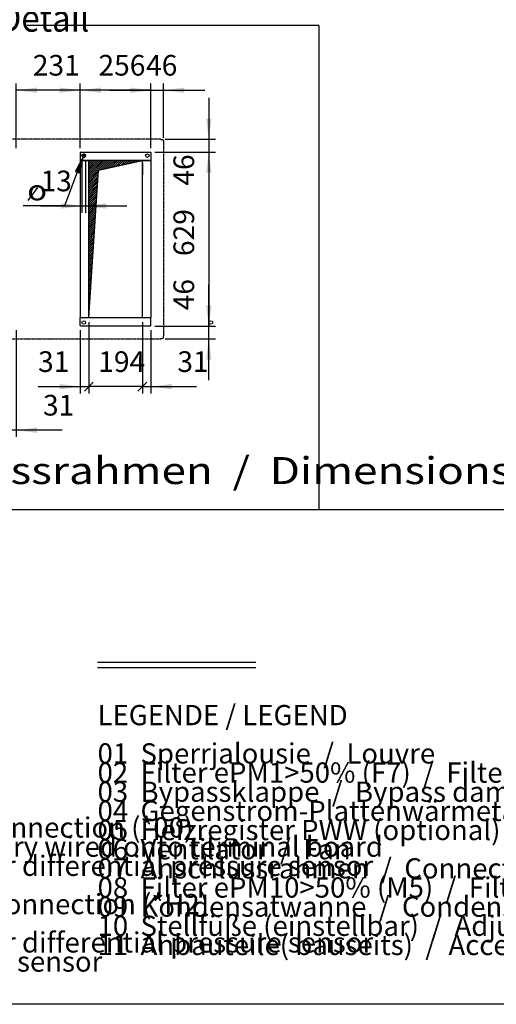
# Model space of a CAD drawing. Units: millimetres. Extents: x 30748 to 48075, y -17036 to -7239.
# Drawn here: x 32896 to 34620, y -16731 to -13171 of the extents above; entities that cross this region are included whole.
import ezdxf

# ---------------------------------------------------------------- set-up
doc = ezdxf.new("R2010")
doc.units = ezdxf.units.MM
doc.linetypes.add('DOT_CENTER', pattern=[14, 12, -1, 0, -1])
doc.layers.add('1', color=7, linetype='Continuous')
doc.styles.add('CONVERTER_18', font='txt.shx', dxfattribs={"width": 0.9})
doc.styles.add('CONVERTER_19', font='ARIAL.TTF', dxfattribs={"width": 1.2})
doc.styles.add('CONVERTER_20', font='txt.shx', dxfattribs={"width": 0.8775})
doc.dimstyles.new('ME10_DIM_46', dxfattribs={"dimtxt": 74.75, "dimasz": 74.75, "dimexe": 24.375, "dimexo": 16.25, "dimgap": 29.25, "dimtad": 1, "dimdec": 0, "dimdsep": 46, "dimtxsty": 'CONVERTER_18', "dimsah": 1, "dimcen": 0.09, "dimclrd": 6, "dimclre": 6, "dimclrt": 3, "dimadec": 0, "dimazin": 0, "dimtfac": 1, "dimtdec": 4, "dimtix": 1, "dimtmove": 0, "dimatfit": 3, "dimfxl": 1, "dimtolj": 1, "dimtzin": 0, "dimarcsym": 0})
doc.dimstyles.new('ME10_DIM_49', dxfattribs={"dimtxt": 74.75, "dimasz": 74.75, "dimexe": 24.375, "dimexo": 16.25, "dimgap": 29.25, "dimtad": 1, "dimdec": 0, "dimdsep": 46, "dimtxsty": 'CONVERTER_18', "dimsah": 1, "dimcen": 0.09, "dimclrd": 6, "dimclre": 6, "dimclrt": 3, "dimadec": 0, "dimazin": 0, "dimtfac": 1, "dimtdec": 4, "dimtix": 1, "dimtmove": 0, "dimatfit": 3, "dimfxl": 1, "dimtolj": 1, "dimtzin": 0, "dimarcsym": 0})
doc.dimstyles.new('ME10_DIM_50', dxfattribs={"dimtxt": 74.75, "dimasz": 74.75, "dimexe": 24.375, "dimexo": 16.25, "dimgap": 29.25, "dimtad": 1, "dimdec": 0, "dimdsep": 46, "dimtxsty": 'CONVERTER_18', "dimsah": 1, "dimcen": 0.09, "dimclrd": 6, "dimclre": 6, "dimclrt": 3, "dimadec": 0, "dimazin": 0, "dimtfac": 1, "dimtdec": 4, "dimtix": 1, "dimtmove": 0, "dimatfit": 3, "dimfxl": 1, "dimtolj": 1, "dimtzin": 0, "dimarcsym": 0})
doc.dimstyles.new('ME10_DIM_51', dxfattribs={"dimtxt": 74.75, "dimasz": 74.75, "dimexe": 24.375, "dimexo": 16.25, "dimgap": 29.25, "dimtad": 1, "dimdec": 0, "dimdsep": 46, "dimtxsty": 'CONVERTER_18', "dimblk1": 'NONE', "dimsah": 1, "dimcen": 0.09, "dimclrd": 6, "dimclre": 6, "dimclrt": 3, "dimadec": 0, "dimazin": 0, "dimtfac": 1, "dimtdec": 4, "dimtix": 1, "dimtmove": 0, "dimatfit": 3, "dimfxl": 1, "dimtolj": 1, "dimtzin": 0, "dimarcsym": 0})
doc.dimstyles.new('ME10_DIM_54', dxfattribs={"dimtxt": 74.75, "dimasz": 74.75, "dimexe": 24.375, "dimexo": 16.25, "dimgap": 29.25, "dimtad": 1, "dimdec": 0, "dimdsep": 46, "dimtxsty": 'CONVERTER_18', "dimblk2": 'NONE', "dimsah": 1, "dimcen": 0.09, "dimclrd": 6, "dimclre": 6, "dimclrt": 3, "dimadec": 0, "dimazin": 0, "dimtfac": 1, "dimtdec": 4, "dimtix": 1, "dimtmove": 0, "dimatfit": 3, "dimfxl": 1, "dimtolj": 1, "dimtzin": 0, "dimarcsym": 0})
doc.dimstyles.new('ME10_DIM_58', dxfattribs={"dimtxt": 74.75, "dimasz": 74.75, "dimexe": 24.375, "dimexo": 16.25, "dimgap": 29.25, "dimtad": 1, "dimdec": 0, "dimdsep": 46, "dimtxsty": 'CONVERTER_18', "dimblk1": 'NONE', "dimsah": 1, "dimcen": 0.09, "dimclrd": 6, "dimclre": 6, "dimclrt": 3, "dimadec": 0, "dimazin": 0, "dimtfac": 1, "dimtdec": 4, "dimtix": 1, "dimtmove": 0, "dimatfit": 3, "dimfxl": 1, "dimtolj": 1, "dimtzin": 0, "dimarcsym": 0})
doc.dimstyles.new('ME10_DIM_59', dxfattribs={"dimtxt": 74.75, "dimasz": 74.75, "dimexe": 24.375, "dimexo": 16.25, "dimgap": 29.25, "dimtad": 1, "dimdec": 0, "dimdsep": 46, "dimtxsty": 'CONVERTER_18', "dimsah": 1, "dimcen": 0.09, "dimclrd": 6, "dimclre": 6, "dimclrt": 3, "dimadec": 0, "dimazin": 0, "dimtfac": 1, "dimtdec": 4, "dimtix": 1, "dimtmove": 0, "dimatfit": 3, "dimfxl": 1, "dimtolj": 1, "dimtzin": 0, "dimarcsym": 0})
doc.dimstyles.new('ME10_DIM_63', dxfattribs={"dimtxt": 74.75, "dimasz": 74.75, "dimexe": 24.375, "dimexo": 16.25, "dimgap": 29.25, "dimtad": 1, "dimdec": 0, "dimdsep": 46, "dimtxsty": 'CONVERTER_18', "dimsah": 1, "dimcen": 0.09, "dimclrd": 6, "dimclre": 6, "dimclrt": 3, "dimadec": 0, "dimazin": 0, "dimtfac": 1, "dimtdec": 4, "dimtix": 1, "dimtmove": 0, "dimatfit": 3, "dimfxl": 1, "dimtolj": 1, "dimtzin": 0, "dimarcsym": 0})
doc.dimstyles.new('ME10_DIM_70', dxfattribs={"dimtxt": 74.75, "dimasz": 74.75, "dimexe": 24.375, "dimexo": 16.25, "dimgap": 29.25, "dimtad": 1, "dimdec": 0, "dimdsep": 46, "dimtxsty": 'CONVERTER_18', "dimsah": 1, "dimcen": 0.09, "dimclrd": 6, "dimclre": 6, "dimclrt": 3, "dimadec": 0, "dimazin": 0, "dimtfac": 1, "dimtdec": 4, "dimtix": 1, "dimtmove": 0, "dimatfit": 3, "dimfxl": 1, "dimtolj": 1, "dimtzin": 0, "dimarcsym": 0})
doc.dimstyles.new('ME10_DIM_71', dxfattribs={"dimtxt": 74.75, "dimasz": 74.75, "dimexe": 24.375, "dimexo": 16.25, "dimgap": 29.25, "dimtad": 1, "dimdec": 0, "dimdsep": 46, "dimtxsty": 'CONVERTER_18', "dimsah": 1, "dimcen": 0.09, "dimclrd": 250, "dimclre": 250, "dimclrt": 3, "dimadec": 0, "dimazin": 0, "dimtfac": 1, "dimtdec": 4, "dimtix": 1, "dimtmove": 0, "dimatfit": 3, "dimfxl": 1, "dimtolj": 1, "dimtzin": 0, "dimarcsym": 0})
doc.dimstyles.new('ME10_DIM_73', dxfattribs={"dimtxt": 74.75, "dimasz": 44.85, "dimexe": 24.375, "dimexo": 16.25, "dimgap": 29.25, "dimtad": 1, "dimdec": 0, "dimdsep": 46, "dimtxsty": 'CONVERTER_18', "dimblk1": 'OBLIQUE', "dimblk2": 'OBLIQUE', "dimsah": 1, "dimcen": 0.09, "dimclrd": 6, "dimclre": 6, "dimclrt": 3, "dimadec": 0, "dimazin": 0, "dimtfac": 1, "dimtdec": 4, "dimtix": 1, "dimtmove": 0, "dimatfit": 3, "dimfxl": 1, "dimtolj": 1, "dimtzin": 0, "dimarcsym": 0})

# ---------------------------------------------------------------- blocks, each defined once
blk = doc.blocks.new('_tb_frame_A3QV', base_point=(3375.88, -155.23))
at = {"layer": '1', "color": 7, "linetype": 'Continuous'}
blk.add_line((3770.88, -155.23), (3375.88, -155.23), dxfattribs=at)
blk = doc.blocks.new('*D39')
at = {"layer": '1', "color": 6, "linetype": 'Continuous'}
for p, q in [((33114.4, -13635.4), (33114.4, -13402)), ((33370.4, -13635.4), (33370.4, -13402)), ((33370.4, -13426.4), (33114.4, -13426.4))]:
    blk.add_line(p, q, dxfattribs=at)
at = {"layer": '1', "color": 6}
for points in [[(33189.2, -13416.6), (33189.2, -13436.2), (33114.4, -13426.4)], [(33295.7, -13436.2), (33295.7, -13416.6), (33370.4, -13426.4)]]:
    blk.add_solid(points, dxfattribs=at)
at = {"layer": '1', "color": 3, "insert": (33180.6, -13396.8), "char_height": 74.75, "attachment_point": 7, "rotation": 0.0001, "line_spacing_factor": 0.454545, "style": 'CONVERTER_18'}
blk.add_mtext('256', dxfattribs=at)
blk = doc.blocks.new('*D44')
at = {"layer": '1', "color": 6, "linetype": 'Continuous'}
for p, q in [((33579.7, -14279.1), (33579.7, -14129.6)), ((33384.7, -14279.1), (33604.1, -14279.1)), ((33579.7, -14325.1), (33579.7, -14279.1)), ((33422.1, -14325.1), (33604.1, -14325.1)), ((33579.7, -14474.6), (33579.7, -14325.1))]:
    blk.add_line(p, q, dxfattribs=at)
at = {"layer": '1', "color": 6}
for points in [[(33569.8, -14204.3), (33589.5, -14204.3), (33579.7, -14279.1)], [(33589.5, -14399.8), (33569.8, -14399.8), (33579.7, -14325.1)]]:
    blk.add_solid(points, dxfattribs=at)
at = {"layer": '1', "color": 3, "insert": (33550.1, -14222), "char_height": 74.75, "attachment_point": 7, "rotation": 90, "line_spacing_factor": 0.454545, "style": 'CONVERTER_18'}
blk.add_mtext('46', dxfattribs=at)
blk = doc.blocks.new('*D45')
at = {"layer": '1', "color": 6, "linetype": 'Continuous'}
for p, q in [((33384.7, -13649.7), (33604.1, -13649.7)), ((33579.7, -13649.7), (33579.7, -14279.1)), ((33384.7, -14279.1), (33604.1, -14279.1))]:
    blk.add_line(p, q, dxfattribs=at)
at = {"layer": '1', "color": 6}
for points in [[(33589.5, -13724.4), (33569.8, -13724.4), (33579.7, -13649.7)], [(33569.8, -14204.3), (33589.5, -14204.3), (33579.7, -14279.1)]]:
    blk.add_solid(points, dxfattribs=at)
at = {"layer": '1', "color": 3, "insert": (33550.1, -14025.9), "char_height": 74.75, "attachment_point": 7, "rotation": 90, "line_spacing_factor": 0.454545, "style": 'CONVERTER_18'}
blk.add_mtext('629', dxfattribs=at)
blk = doc.blocks.new('*D46')
at = {"layer": '1', "color": 6, "linetype": 'Continuous'}
for p, q in [((33145.4, -14264.3), (33145.4, -14522.2)), ((33114.4, -14293.3), (33114.4, -14522.2)), ((32962.1, -14497.8), (33114.4, -14497.8)), ((33114.4, -14497.8), (33145.4, -14497.8))]:
    blk.add_line(p, q, dxfattribs=at)
at = {"layer": '1', "color": 6}
blk.add_solid([(33039.7, -14507.7), (33039.7, -14488), (33114.4, -14497.8)], dxfattribs=at)
at = {"layer": '1', "color": 3, "insert": (32962.1, -14468.2), "char_height": 74.75, "attachment_point": 7, "rotation": 0.0001, "line_spacing_factor": 0.454545, "style": 'CONVERTER_18'}
blk.add_mtext('31', dxfattribs=at)
blk = doc.blocks.new('_NONE')
blk = doc.blocks.new('*D49')
at = {"layer": '1', "color": 6, "linetype": 'Continuous'}
for p, q in [((33339.4, -14264.3), (33339.4, -14522.2)), ((33370.4, -14293.3), (33370.4, -14522.2)), ((33339.4, -14497.8), (33370.4, -14497.8)), ((33370.4, -14497.8), (33535.2, -14497.8))]:
    blk.add_line(p, q, dxfattribs=at)
at = {"layer": '1', "color": 6}
blk.add_solid([(33445.2, -14488), (33445.2, -14507.7), (33370.4, -14497.8)], dxfattribs=at)
at = {"layer": '1', "color": 3, "insert": (33466, -14468.2), "char_height": 74.75, "attachment_point": 7, "rotation": 0.0001, "line_spacing_factor": 0.454545, "style": 'CONVERTER_18'}
blk.add_mtext('31', dxfattribs=at)
blk = doc.blocks.new('*D53')
at = {"layer": '1', "color": 6, "linetype": 'Continuous'}
for p, q in [((32852.4, -14264.3), (32852.4, -14679.7)), ((32883.4, -14293.3), (32883.4, -14679.7)), ((32883.4, -14655.3), (32852.4, -14655.3)), ((33049.1, -14655.3), (32883.4, -14655.3))]:
    blk.add_line(p, q, dxfattribs=at)
at = {"layer": '1', "color": 6}
blk.add_solid([(32958.2, -14645.5), (32958.2, -14665.2), (32883.4, -14655.3)], dxfattribs=at)
at = {"layer": '1', "color": 3, "insert": (32979.9, -14625.7), "char_height": 74.75, "attachment_point": 7, "rotation": 0.0001, "line_spacing_factor": 0.454545, "style": 'CONVERTER_18'}
blk.add_mtext('31', dxfattribs=at)
blk = doc.blocks.new('*D54')
at = {"layer": '1', "color": 6, "linetype": 'Continuous'}
for p, q in [((33370.4, -13635.4), (33370.4, -13402)), ((33416.4, -13597.9), (33416.4, -13402)), ((33220.9, -13426.4), (33370.4, -13426.4)), ((33370.4, -13426.4), (33416.4, -13426.4)), ((33416.4, -13426.4), (33565.9, -13426.4))]:
    blk.add_line(p, q, dxfattribs=at)
at = {"layer": '1', "color": 6}
for points in [[(33295.7, -13436.2), (33295.7, -13416.6), (33370.4, -13426.4)], [(33491.2, -13416.6), (33491.2, -13436.2), (33416.4, -13426.4)]]:
    blk.add_solid(points, dxfattribs=at)
at = {"layer": '1', "color": 3, "insert": (33352.8, -13396.8), "char_height": 74.75, "attachment_point": 7, "rotation": 0.0001, "line_spacing_factor": 0.454545, "style": 'CONVERTER_18'}
blk.add_mtext('46', dxfattribs=at)
blk = doc.blocks.new('*D58')
at = {"layer": '1', "color": 6, "linetype": 'Continuous'}
for p, q in [((33579.7, -13454.2), (33579.7, -13603.7)), ((33422.1, -13603.7), (33604.1, -13603.7)), ((33579.7, -13603.7), (33579.7, -13649.7)), ((33384.7, -13649.7), (33604.1, -13649.7)), ((33579.7, -13649.7), (33579.7, -13799.2))]:
    blk.add_line(p, q, dxfattribs=at)
at = {"layer": '1', "color": 6}
for points in [[(33569.8, -13528.9), (33589.5, -13528.9), (33579.7, -13603.7)], [(33589.5, -13724.4), (33569.8, -13724.4), (33579.7, -13649.7)]]:
    blk.add_solid(points, dxfattribs=at)
at = {"layer": '1', "color": 3, "insert": (33550.1, -13771.4), "char_height": 74.75, "attachment_point": 7, "rotation": 90, "line_spacing_factor": 0.454545, "style": 'CONVERTER_18'}
blk.add_mtext('46', dxfattribs=at)
blk = doc.blocks.new('*D65')
at = {"layer": '1', "color": 6, "linetype": 'Continuous'}
for p, q in [((32883.4, -13635.4), (32883.4, -13402)), ((33114.4, -13635.4), (33114.4, -13402)), ((33114.4, -13426.4), (32883.4, -13426.4))]:
    blk.add_line(p, q, dxfattribs=at)
at = {"layer": '1', "color": 6}
for points in [[(32958.2, -13416.6), (32958.2, -13436.2), (32883.4, -13426.4)], [(33039.7, -13436.2), (33039.7, -13416.6), (33114.4, -13426.4)]]:
    blk.add_solid(points, dxfattribs=at)
at = {"layer": '1', "color": 3, "insert": (32943.1, -13396.8), "char_height": 74.75, "attachment_point": 7, "rotation": 0.0001, "line_spacing_factor": 0.454545, "style": 'CONVERTER_18'}
blk.add_mtext('231', dxfattribs=at)
blk = doc.blocks.new('*D66')
at = {"layer": '1', "color": 250, "linetype": 'Continuous'}
for p, q in [((33120.9, -13678.9), (33120.9, -13869)), ((33133.9, -13678.9), (33133.9, -13869)), ((32971, -13844.7), (33120.9, -13844.7)), ((33120.9, -13844.7), (33133.9, -13844.7)), ((33133.9, -13844.7), (33283.4, -13844.7))]:
    blk.add_line(p, q, dxfattribs=at)
at = {"layer": '1', "color": 250}
for points in [[(33046.2, -13854.5), (33046.2, -13834.8), (33120.9, -13844.7)], [(33208.7, -13834.8), (33208.7, -13854.5), (33133.9, -13844.7)]]:
    blk.add_solid(points, dxfattribs=at)
at = {"layer": '1', "color": 3, "insert": (32971, -13815), "char_height": 74.75, "attachment_point": 7, "rotation": 0.0001, "line_spacing_factor": 0.454545, "style": 'CONVERTER_18'}
blk.add_mtext('13', dxfattribs=at)
blk = doc.blocks.new('*D68')
at = {"layer": '1', "color": 6, "linetype": 'Continuous'}
for p, q in [((33145.4, -14264.3), (33145.4, -14522.2)), ((33339.4, -14264.3), (33339.4, -14522.2)), ((33339.4, -14497.8), (33145.4, -14497.8))]:
    blk.add_line(p, q, dxfattribs=at)
at = {"layer": '1', "color": 6}
for p, q in [((33161.3, -14482), (33129.6, -14513.7)), ((33323.6, -14513.7), (33355.3, -14482))]:
    blk.add_line(p, q, dxfattribs=at)
at = {"layer": '1', "color": 3, "insert": (33179.9, -14468.2), "char_height": 74.75, "attachment_point": 7, "rotation": 0.0001, "line_spacing_factor": 0.454545, "style": 'CONVERTER_18'}
blk.add_mtext('194', dxfattribs=at)
blk = doc.blocks.new('_OBLIQUE')
at = {"color": 0, "linetype": 'ByBlock', "lineweight": -2}
blk.add_line((-0.5, -0.5), (0.5, 0.5), dxfattribs=at)

msp = doc.modelspace()

# ---------------------------------------------------------------- hatches: boundary and pattern name
at = {"layer": '1', "linetype": 'Continuous'}
h = msp.add_hatch(dxfattribs=at)
h.set_pattern_fill('_USER', color=6, scale=0.01, angle=45, pattern_type=0)
h.set_pattern_definition([(45, (0, 0), (-0.007071067812, 0.007071067812), [])])
h.paths.add_polyline_path([(33097.3, -13720.1), (33110.3, -13725.2), (33125.1, -13668.7)])
h = msp.add_hatch(dxfattribs=at)
h.set_pattern_fill('_USER', color=6, scale=5, angle=45, pattern_type=0)
h.set_pattern_definition([(45, (0, 0), (-3.5355339, 3.5355339), [])])
h.paths.add_polyline_path([(33145.4, -13680.7), (33145.4, -14248.1), (33180.4, -13715.7), (33339.4, -13680.7), (33265.9, -13680.7)])

# ---------------------------------------------------------------- linework, layer by layer
at = {"color": 2, "linetype": 'DOT_CENTER'}
for p, q in [((33405.9, -13603.7), (31627, -13603.7)), ((33416.4, -13614.2), (33416.4, -14314.5)), ((31627, -14325.1), (33405.9, -14325.1))]:
    msp.add_line(p, q, dxfattribs=at)
at = {"color": 2, "linetype": 'Continuous'}
for p, q in [((33405.9, -13603.7), (33406.6, -13604.7)), ((33415.4, -13608.4), (33415.4, -13613.5)), ((33416.4, -13614.2), (33415.4, -13613.5)), ((33405.9, -14325.1), (33406.6, -14324.1)), ((33416.4, -14314.5), (33415.4, -14315.2))]:
    msp.add_line(p, q, dxfattribs=at)
at = {"color": 1, "linetype": 'Continuous'}
for p, q in [((33116.4, -13649.7), (33114.4, -13651.7)), ((33114.4, -13651.7), (33114.4, -13680.7)), ((33116.4, -13649.7), (33368.4, -13649.7)), ((33368.4, -13649.7), (33370.4, -13651.7)), ((33370.4, -13651.7), (33370.4, -13680.7)), ((33114.4, -13680.7), (33114.4, -14248.1)), ((33145.4, -14248.1), (33145.4, -13680.7)), ((33339.4, -13680.7), (33145.4, -13680.7)), ((33339.4, -14248.1), (33339.4, -13680.7)), ((33370.4, -13680.7), (33370.4, -14248.1)), ((33114.4, -14277.1), (33114.4, -14248.1)), ((33145.4, -14248.1), (33339.4, -14248.1)), ((33370.4, -14277.1), (33370.4, -14248.1)), ((33116.4, -14279.1), (33114.4, -14277.1)), ((33368.4, -14279.1), (33116.4, -14279.1)), ((33368.4, -14279.1), (33370.4, -14277.1))]:
    msp.add_line(p, q, dxfattribs=at)
at = {"color": 6, "linetype": 'Continuous'}
for p, q in [((33114.4, -13680.7), (33145.4, -13680.7)), ((33145.4, -13680.7), (33114.4, -13680.7)), ((33339.4, -13680.7), (33370.4, -13680.7)), ((33370.4, -13680.7), (33339.4, -13680.7)), ((33114.4, -14248.1), (33145.4, -14248.1)), ((33114.4, -14248.1), (33145.4, -14248.1)), ((33339.4, -14248.1), (33370.4, -14248.1)), ((33339.4, -14248.1), (33370.4, -14248.1))]:
    msp.add_line(p, q, dxfattribs=at)
for centre in [(33127.4, -13662.7), (33357.4, -13662.7), (33127.4, -14266.1), (33587.4, -14266.1)]:
    msp.add_circle(centre, 6.5, dxfattribs=at)
at = {"layer": '1', "color": 6, "linetype": 'Continuous'}
for p, q in [((33977.6, -13192.2), (32922.7, -13192.2)), ((33977.6, -13192.2), (33977.6, -14943.4)), ((33125.1, -13668.7), (33097.3, -13720.1)), ((33110.3, -13725.2), (33125.1, -13668.7)), ((33180.4, -13715.7), (33339.4, -13680.7)), ((33103.8, -13722.7), (33057.4, -13844.7)), ((33097.3, -13720.1), (33110.3, -13725.2)), ((33145.4, -14248.1), (33180.4, -13715.7)), ((33057.4, -13844.7), (32907.7, -13844.7)), ((35266.7, -14943.4), (31040.2, -14943.4)), ((33177.3, -15493.8), (33749.9, -15493.8)), ((33177.3, -15513.4), (33749.9, -15513.4))]:
    msp.add_line(p, q, dxfattribs=at)
at = {"layer": '1', "color": 2, "linetype": 'Continuous'}
for p, q in [((33406.6, -13604.7), (33411.7, -13604.7)), ((33406.6, -14324.1), (33411.4, -14324.1)), ((33415.4, -14320.1), (33415.4, -14315.2))]:
    msp.add_line(p, q, dxfattribs=at)
at = {"layer": '1', "color": 6, "linetype": 'DOT_CENTER'}
for p, q in [((33134.6, -13662.7), (33120.3, -13662.7)), ((33127.4, -13655.5), (33127.4, -13669.8))]:
    msp.add_line(p, q, dxfattribs=at)
at = {"layer": '1', "color": 250, "linetype": 'Continuous'}
msp.add_line((33340.4, -13688.9), (33340.4, -13731.7), dxfattribs=at)
at = {"layer": '1', "color": 1, "linetype": 'Continuous'}
msp.add_line((32960.1, -13777.9), (32924.7, -13824.6), dxfattribs=at)
at = {"layer": '1', "color": 2, "linetype": 'Continuous'}
for centre, start, end in [((33411.5, -13608.6), 4.1505, 85.8495), ((33411.4, -14320.1), 270, 0)]:
    msp.add_arc(centre, 4, start, end, dxfattribs=at)
at = {"layer": '1', "color": 6, "linetype": 'Continuous'}
msp.add_arc((33127.4, -13662.7), 6.5, 180, 0, dxfattribs=at)

# ---------------------------------------------------------------- block references
at = {"xscale": 32.5, "yscale": 32.5, "zscale": 32.5}
msp.add_blockref('_tb_frame_A3QV', (31040.2, -16730.9), dxfattribs=at)

# ---------------------------------------------------------------- texts
at = {"layer": '1', "color": 3}
for s, height, style, width, p in [('Detail  /  Detail', 97.5, 'CONVERTER_18', 0.9, (32336.8, -13214.6)), ('o', 73.1, 'CONVERTER_19', 1.2, (32922.5, -13824.4)), ('Abmessungen Anschlussrahmen  /  Dimensions connection frame', 97.5, 'CONVERTER_19', 1.2, (31185.9, -14850))]:
    msp.add_text(s, height=height, dxfattribs=dict(at, style=style, width=width)).set_placement(p)
at = {"layer": '1', "color": 1, "char_height": 73.125, "attachment_point": 7, "line_spacing_factor": 0.568182, "style": 'CONVERTER_20'}
for s, insert in [('LEGENDE / LEGEND\\P \\P01\xa0\xa0Sperrjalousie  /  Louvre\\P02\xa0\xa0Filter ePM1>50% (F7)\xa0\xa0/  Filter ePM1>50% (F7)\xa0\\P03\xa0\xa0Bypassklappe  /  Bypass damper\\P04\xa0\xa0Gegenstrom-Plattenwärmetauscher  /  Cross-flow plate heat exchanger\\P05\xa0\xa0Heizregister PWW (optional)  /  Heating coil LPHW (optional)\\P06\xa0\xa0Ventilator  /  Fan\\P07\xa0\xa0Anschlussrahmen  /  Connection frame\\P08\xa0\xa0Filter ePM10>50% (M5)  /  Filter ePM10>50% (M5)\\P09\xa0\xa0Kondensatwanne  /  Condensate tray\\P10  Stellfüße (einstellbar)  /  Adjustable feet (height-adjustable)\\P11\xa0\xa0Anbauteile( bauseits)  /  Accessory (by the customer)', (33177.3, -16575.7)), ('Reglungsvarianten /  Control options\\P \\PElektroanschluss (*00)  /  Electrical connection (*00)  \\PA  auf Klemmleiste verdrahtet  /  factory wired onto terminal board\\PB  Filter-Differenzdrucksensor  /  Filter differential pressure sensor\\P \\PElektroanschluss (*H2)   /  Electrical connection (*H2)\\PA  KaControl /  KaControl \\PB  Filter-Differenzdrucksensor  /  Filter differential pressure sensor       \\PC  Volumenstromsensor  /  Air volume sensor', (31129, -16635.7))]:
    msp.add_mtext(s, dxfattribs=dict(at, insert=insert))

# ---------------------------------------------------------------- dimensions: what is measured, and where the dimension line sits
at = {"layer": '1'}
for base, p1, p2, dimstyle, picture, middle in [((33114.4, -13426.4), (32883.4, -13651.7), (33114.4, -13651.7), 'ME10_DIM_70', '*D65', (32998.9, -13368.7)), ((33370.4, -13426.4), (33114.4, -13651.7), (33370.4, -13651.7), 'ME10_DIM_46', '*D39', (33242.4, -13368.7)), ((33370.4, -13426.4), (33416.4, -13614.2), (33370.4, -13651.7), 'ME10_DIM_59', '*D54', (33393.4, -13368.7)), ((33120.9, -13844.7), (33133.9, -13662.7), (33120.9, -13662.7), 'ME10_DIM_71', '*D66', (33010.4, -13786.9)), ((32883.4, -14655.3), (32852.4, -14248.1), (32883.4, -14277.1), 'ME10_DIM_58', '*D53', (33014.5, -14597.6)), ((33114.4, -14497.8), (33145.4, -14248.1), (33114.4, -14277.1), 'ME10_DIM_51', '*D46', (32996.7, -14440.1)), ((33339.4, -14497.8), (33145.4, -14248.1), (33339.4, -14248.1), 'ME10_DIM_73', '*D68', (33242.4, -14440.1)), ((33339.4, -14497.8), (33370.4, -14277.1), (33339.4, -14248.1), 'ME10_DIM_54', '*D49', (33500.6, -14440.1))]:
    dim = msp.add_linear_dim(base=base, p1=p1, p2=p2, dimstyle=dimstyle, dxfattribs=at)
    dim.commit()
    dim.dimension.update_dxf_attribs({"geometry": picture, "text_midpoint": middle, "text_rotation": 0.0001})
for base, p1, p2, dimstyle, picture, middle in [((33579.7, -13603.7), (33368.4, -13649.7), (33405.9, -13603.7), 'ME10_DIM_63', '*D58', (33522, -13730.8)), ((33579.7, -13649.7), (33368.4, -14279.1), (33368.4, -13649.7), 'ME10_DIM_50', '*D45', (33522, -13964.4)), ((33579.7, -14325.1), (33368.4, -14279.1), (33405.9, -14325.1), 'ME10_DIM_49', '*D44', (33522, -14181.4))]:
    dim = msp.add_linear_dim(base=base, p1=p1, p2=p2, angle=90, dimstyle=dimstyle, dxfattribs=at)
    dim.commit()
    dim.dimension.update_dxf_attribs({"geometry": picture, "text_midpoint": middle, "text_rotation": 90})

doc.saveas('drawing.dxf')
